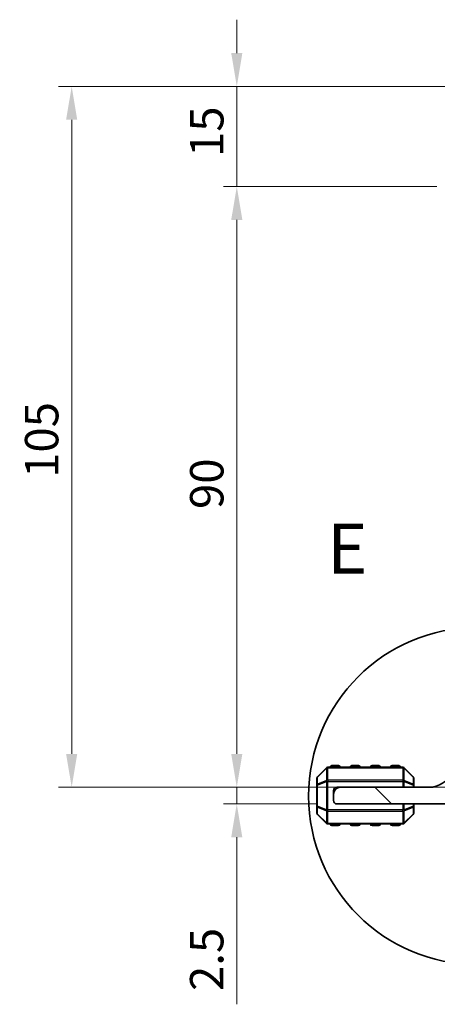
# Model space of a CAD drawing. Units: millimetres. Extents: x 0 to 5208, y 0 to 843.
# Drawn here: x 1156 to 1218, y 145 to 292 of the extents above; entities that cross this region are included whole.
import ezdxf

# ---------------------------------------------------------------- set-up
doc = ezdxf.new("R2010")
doc.units = ezdxf.units.MM
for name, color, linetype, lineweight in [('Detail Boundary (JIS)', 7, 'Continuous', 35), ('Dimension (ISO)', 7, 'Continuous', 18), ('Hatch (ISO)', 1, 'Continuous', 18), ('Visible (ISO)', 7, 'Continuous', 35), ('Visible Narrow (ISO)', 7, 'Continuous', 25)]:
    doc.layers.add(name, color=color, linetype=linetype, lineweight=lineweight)
doc.styles.add('Note Text (JIS)', font='tahoma.ttf')
doc.styles.add('Note Text (TK)', font='MS PGothic.ttf')
doc.dimstyles.new('Default - Method 1b (TK)', dxfattribs={"dimscale": 2, "dimtxt": 2.5, "dimasz": 2.5, "dimexe": 1, "dimexo": 1.5, "dimgap": 1, "dimtad": 1, "dimtoh": 1, "dimrnd": 1e-08, "dimdsep": 46, "dimtxsty": 'Note Text (TK)', "dimcen": 0.09, "dimdle": 5, "dimclrd": 100, "dimclre": 100, "dimclrt": 7, "dimadec": 1, "dimazin": 1, "dimtfac": 1, "dimtmove": 0, "dimatfit": 3, "dimfxl": 1, "dimtolj": 1, "dimlwd": -1, "dimlwe": -1, "dimarcsym": 0})

# ---------------------------------------------------------------- blocks, each defined once
blk = doc.blocks.new('2dDetail0')
at = {"layer": 'Detail Boundary (JIS)'}
blk.add_circle((153.541, 66.659), 8.416, dxfattribs=at)
at = {"layer": 'Detail Boundary (JIS)', "insert": (146.046, 76.985), "char_height": 2.5, "attachment_point": 7, "style": 'Note Text (JIS)'}
blk.add_mtext('E', dxfattribs=at)
blk = doc.blocks.new('*D55')
at = {"layer": 'Defpoints', "color": 0}
for p in [(1188.11, 177.29), (1226.11, 177.29), (1203.11, 174.79)]:
    blk.add_point(p, dxfattribs=at)
at = {"layer": 'Dimension (ISO)', "color": 100}
for p, q in [((1188.11, 182.29), (1188.11, 187.29)), ((1223.11, 177.29), (1186.11, 177.29)), ((1188.11, 177.29), (1188.11, 174.79)), ((1200.11, 174.79), (1186.11, 174.79)), ((1188.11, 169.79), (1188.11, 144.77))]:
    blk.add_line(p, q, dxfattribs=at)
for points in [[(1187.28, 182.29), (1188.95, 182.29), (1188.11, 177.29)], [(1187.28, 169.79), (1188.95, 169.79), (1188.11, 174.79)]]:
    blk.add_solid(points, dxfattribs=at)
at = {"layer": 'Dimension (ISO)', "color": 7, "insert": (1183.61, 146.77), "char_height": 5, "attachment_point": 4, "rotation": 90, "style": 'Note Text (TK)'}
blk.add_mtext('\\A1;2.5', dxfattribs=at)
blk = doc.blocks.new('*D56')
at = {"layer": 'Defpoints', "color": 0}
for p in [(1188.12, 267.29), (1220.81, 267.29), (1226.11, 177.29)]:
    blk.add_point(p, dxfattribs=at)
at = {"layer": 'Dimension (ISO)', "color": 100}
for p, q in [((1217.81, 267.29), (1186.12, 267.29)), ((1188.12, 182.29), (1188.12, 262.29)), ((1223.11, 177.29), (1186.12, 177.29))]:
    blk.add_line(p, q, dxfattribs=at)
for points in [[(1187.28, 262.29), (1188.95, 262.29), (1188.12, 267.29)], [(1187.28, 182.29), (1188.95, 182.29), (1188.12, 177.29)]]:
    blk.add_solid(points, dxfattribs=at)
at = {"layer": 'Dimension (ISO)', "color": 7, "insert": (1183.62, 218.98), "char_height": 5, "attachment_point": 4, "rotation": 90, "style": 'Note Text (TK)'}
blk.add_mtext('\\A1;90', dxfattribs=at)
blk = doc.blocks.new('*D57')
at = {"layer": 'Defpoints', "color": 0}
for p in [(1188.12, 282.29), (1233.57, 282.29), (1221.09, 267.29)]:
    blk.add_point(p, dxfattribs=at)
at = {"layer": 'Dimension (ISO)', "color": 100}
for p, q in [((1188.12, 287.29), (1188.12, 292.29)), ((1230.57, 282.29), (1186.12, 282.29)), ((1188.12, 282.29), (1188.12, 277.29)), ((1188.12, 272.29), (1188.12, 277.29)), ((1188.12, 267.29), (1188.12, 272.29)), ((1218.09, 267.29), (1186.12, 267.29)), ((1188.12, 262.29), (1188.12, 257.29))]:
    blk.add_line(p, q, dxfattribs=at)
for points in [[(1187.28, 287.29), (1188.95, 287.29), (1188.12, 282.29)], [(1187.28, 262.29), (1188.95, 262.29), (1188.12, 267.29)]]:
    blk.add_solid(points, dxfattribs=at)
at = {"layer": 'Dimension (ISO)', "color": 7, "insert": (1183.62, 271.72), "char_height": 5, "attachment_point": 4, "rotation": 90, "style": 'Note Text (TK)'}
blk.add_mtext('\\A1;15', dxfattribs=at)
blk = doc.blocks.new('*D58')
at = {"layer": 'Defpoints', "color": 0}
for p in [(1163.4, 282.29), (1233.57, 282.29), (1226.11, 177.29)]:
    blk.add_point(p, dxfattribs=at)
at = {"layer": 'Dimension (ISO)', "color": 100}
for p, q in [((1230.57, 282.29), (1161.4, 282.29)), ((1163.4, 182.29), (1163.4, 277.29)), ((1223.11, 177.29), (1161.4, 177.29))]:
    blk.add_line(p, q, dxfattribs=at)
for points in [[(1162.56, 277.29), (1164.23, 277.29), (1163.4, 282.29)], [(1162.56, 182.29), (1164.23, 182.29), (1163.4, 177.29)]]:
    blk.add_solid(points, dxfattribs=at)
at = {"layer": 'Dimension (ISO)', "color": 7, "insert": (1158.9, 223.65), "char_height": 5, "attachment_point": 4, "rotation": 90, "style": 'Note Text (TK)'}
blk.add_mtext('\\A1;105', dxfattribs=at)

msp = doc.modelspace()

# ---------------------------------------------------------------- hatches: boundary and pattern name
at = {"layer": 'Hatch (ISO)'}
h = msp.add_hatch(dxfattribs=at)
h.set_pattern_fill('ANSI31', color=256, scale=76.2, angle=90.00021, style=0)
h.set_pattern_definition([(135.0002, (763.5, -24), (-6.73517, -6.73522), [])])
edge = h.paths.add_edge_path()
edge.add_line((1231.5119, 177.0872), (1226.1119, 177.0872))
edge.add_ellipse((1226.1119, 183.2872), major_axis=(0, -6.2), ratio=1, start_angle=306.656902, end_angle=360, ccw=False)
edge.add_ellipse((1220.7369, 179.287), major_axis=(0.4012, 0.2986), ratio=1, start_angle=0, end_angle=119.679939)
edge.add_ellipse((1216.9119, 180.9632), major_axis=(3.3669, -1.4754), ratio=1, start_angle=293.663158, end_angle=360, ccw=False)
edge.add_line((1216.9119, 177.2872), (1203.6119, 177.2872))
edge.add_ellipse((1203.6119, 176.2872), major_axis=(0, 1), ratio=1, start_angle=0, end_angle=90)
edge.add_line((1202.6119, 176.2872), (1202.6119, 175.2872))
edge.add_ellipse((1203.1119, 175.2872), major_axis=(-0.5, 0), ratio=1, start_angle=0, end_angle=90)
edge.add_line((1203.1119, 174.7872), (1233.7119, 174.7872))
edge.add_ellipse((1233.7119, 175.2872), major_axis=(0, -0.5), ratio=1, start_angle=0, end_angle=90)
edge.add_line((1234.2119, 175.2872), (1234.2119, 175.9872))
edge.add_ellipse((1234.5119, 175.9872), major_axis=(-0.3, 0), ratio=1, start_angle=270, end_angle=360, ccw=False)
edge.add_line((1234.5119, 176.2872), (1247.6119, 176.2872))
edge.add_ellipse((1247.6119, 177.2872), major_axis=(0, -1), ratio=1, start_angle=0, end_angle=90)
edge.add_line((1248.6119, 177.2872), (1248.6119, 177.9872))
edge.add_ellipse((1248.3119, 177.9872), major_axis=(0.3, 0), ratio=1, start_angle=0, end_angle=90)
edge.add_line((1248.3119, 178.2872), (1243.6114, 178.2872))
edge.add_line((1243.6114, 178.2872), (1239.6114, 178.2872))
edge.add_line((1239.6114, 178.2872), (1232.1119, 178.2872))
edge.add_ellipse((1232.1119, 177.9872), major_axis=(0, 0.3), ratio=1, start_angle=0, end_angle=90)
edge.add_line((1231.8119, 177.9872), (1231.8119, 177.3872))
edge.add_ellipse((1231.5119, 177.3872), major_axis=(0.3, 0), ratio=1, start_angle=270, end_angle=360, ccw=False)

# ---------------------------------------------------------------- linework, layer by layer
at = {"layer": 'Visible (ISO)'}
for p, q in [((1201.524, 180.1993), (1200.1997, 178.875)), ((1212.9876, 180.2872), (1201.7361, 180.2872)), ((1203.3619, 180.5372), (1202.3619, 180.5372)), ((1206.3619, 180.5372), (1205.3619, 180.5372)), ((1209.3619, 180.5372), (1208.3619, 180.5372)), ((1212.3619, 180.5372), (1211.3619, 180.5372)), ((1214.524, 178.875), (1213.1997, 180.1993)), ((1200.1119, 178.6629), (1200.1119, 177.6144)), ((1214.6119, 177.6144), (1214.6119, 178.6629)), ((1200.1119, 177.6144), (1200.1119, 174.46)), ((1203.6119, 177.2872), (1203.1119, 177.2872)), ((1216.9119, 177.2872), (1203.6119, 177.2872)), ((1214.6119, 177.2872), (1214.6119, 177.6144)), ((1202.6119, 176.7872), (1202.6119, 176.2872)), ((1202.6119, 176.2872), (1202.6119, 175.2872)), ((1200.1119, 174.46), (1200.1119, 173.4114)), ((1203.1119, 174.7872), (1233.7119, 174.7872)), ((1214.6119, 174.46), (1214.6119, 174.7872)), ((1214.6119, 173.4114), (1214.6119, 174.46)), ((1200.1997, 173.1993), (1201.524, 171.875)), ((1213.1997, 171.875), (1214.524, 173.1993)), ((1201.7361, 171.7872), (1212.9876, 171.7872)), ((1202.3619, 171.5372), (1203.3619, 171.5372)), ((1205.3619, 171.5372), (1206.3619, 171.5372)), ((1208.3619, 171.5372), (1209.3619, 171.5372)), ((1211.3619, 171.5372), (1212.3619, 171.5372))]:
    msp.add_line(p, q, dxfattribs=at)
for centre, radius, start, end in [((1201.7361, 179.9872), 0.3, 90, 135), ((1202.3619, 180.2872), 0.25, 90, 180), ((1203.3619, 180.2872), 0.25, 0, 90), ((1205.3619, 180.2872), 0.25, 90, 180), ((1206.3619, 180.2872), 0.25, 0, 90), ((1208.3619, 180.2872), 0.25, 90, 180), ((1209.3619, 180.2872), 0.25, 0, 90), ((1211.3619, 180.2872), 0.25, 90, 180), ((1212.3619, 180.2872), 0.25, 0, 90), ((1212.9876, 179.9872), 0.3, 45, 90), ((1200.4119, 178.6629), 0.3, 135, 180), ((1214.3119, 178.6629), 0.3, 0, 45), ((1216.9119, 180.9632), 3.676, 270, 336.336842), ((1203.6119, 176.2872), 1, 90, 180), ((1203.1119, 176.7872), 0.5, 90, 180), ((1203.1119, 175.2872), 0.5, 180, 270), ((1200.4119, 173.4114), 0.3, 180, 225), ((1214.3119, 173.4114), 0.3, 315, 0), ((1201.7361, 172.0872), 0.3, 225, 270), ((1202.3619, 171.7872), 0.25, 180, 270), ((1203.3619, 171.7872), 0.25, 270, 0), ((1205.3619, 171.7872), 0.25, 180, 270), ((1206.3619, 171.7872), 0.25, 270, 0), ((1208.3619, 171.7872), 0.25, 180, 270), ((1209.3619, 171.7872), 0.25, 270, 0), ((1211.3619, 171.7872), 0.25, 180, 270), ((1212.3619, 171.7872), 0.25, 270, 0), ((1212.9876, 172.0872), 0.3, 270, 315)]:
    msp.add_arc(centre, radius, start, end, dxfattribs=at)
at = {"layer": 'Visible Narrow (ISO)'}
for p, q in [((1200.1997, 178.8129), (1201.524, 180.1372)), ((1201.524, 180.1372), (1201.524, 178.3129)), ((1201.7361, 180.1993), (1201.7361, 180.2872)), ((1201.7361, 180.1993), (1212.9876, 180.1993)), ((1201.7361, 178.375), (1201.7361, 180.1993)), ((1202.3619, 180.5372), (1202.3619, 180.2872)), ((1203.3619, 180.2872), (1203.3619, 180.5372)), ((1205.3619, 180.5372), (1205.3619, 180.2872)), ((1206.3619, 180.2872), (1206.3619, 180.5372)), ((1208.3619, 180.5372), (1208.3619, 180.2872)), ((1209.3619, 180.2872), (1209.3619, 180.5372)), ((1211.3619, 180.5372), (1211.3619, 180.2872)), ((1212.3619, 180.2872), (1212.3619, 180.5372)), ((1212.9876, 180.1993), (1212.9876, 180.2872)), ((1212.9876, 180.1993), (1212.9876, 178.375)), ((1213.1997, 178.3129), (1213.1997, 180.1372)), ((1213.1997, 180.1372), (1214.524, 178.8129)), ((1200.1997, 177.7644), (1200.1997, 178.8129)), ((1214.524, 178.8129), (1214.524, 177.7644)), ((1200.1997, 177.6144), (1200.1119, 177.6144)), ((1201.524, 178.3129), (1200.1997, 177.7644)), ((1200.1997, 177.6144), (1201.524, 178.1629)), ((1200.1997, 174.46), (1200.1997, 177.6144)), ((1201.524, 178.1629), (1201.7361, 178.1629)), ((1201.524, 178.1629), (1201.524, 173.9114)), ((1201.7361, 178.375), (1201.7361, 178.1629)), ((1212.9876, 178.375), (1201.7361, 178.375)), ((1201.7361, 173.9114), (1201.7361, 178.1629)), ((1201.7361, 178.1629), (1212.9876, 178.1629)), ((1212.9876, 178.375), (1212.9876, 178.1629)), ((1213.1997, 178.1629), (1212.9876, 178.1629)), ((1212.9876, 178.1629), (1212.9876, 177.2872)), ((1214.524, 177.7644), (1213.1997, 178.3129)), ((1213.1997, 177.2872), (1213.1997, 178.1629)), ((1213.1997, 178.1629), (1214.524, 177.6144)), ((1214.6119, 177.6144), (1214.524, 177.6144)), ((1214.524, 177.6144), (1214.524, 177.2872)), ((1200.1119, 174.46), (1200.1997, 174.46)), ((1201.524, 173.9114), (1200.1997, 174.46)), ((1200.1997, 174.31), (1201.524, 173.7614)), ((1200.1997, 173.2614), (1200.1997, 174.31)), ((1212.9876, 174.7872), (1212.9876, 173.9114)), ((1213.1997, 173.9114), (1213.1997, 174.7872)), ((1214.524, 174.46), (1213.1997, 173.9114)), ((1213.1997, 173.7614), (1214.524, 174.31)), ((1214.524, 174.7872), (1214.524, 174.46)), ((1214.524, 174.46), (1214.6119, 174.46)), ((1214.524, 174.31), (1214.524, 173.2614)), ((1201.524, 171.9372), (1200.1997, 173.2614)), ((1201.524, 173.9114), (1201.7361, 173.9114)), ((1201.524, 173.7614), (1201.524, 171.9372)), ((1201.7361, 173.6993), (1201.7361, 173.9114)), ((1212.9876, 173.9114), (1201.7361, 173.9114)), ((1201.7361, 173.6993), (1212.9876, 173.6993)), ((1201.7361, 171.875), (1201.7361, 173.6993)), ((1213.1997, 173.9114), (1212.9876, 173.9114)), ((1212.9876, 173.6993), (1212.9876, 173.9114)), ((1212.9876, 173.6993), (1212.9876, 171.875)), ((1213.1997, 171.9372), (1213.1997, 173.7614)), ((1214.524, 173.2614), (1213.1997, 171.9372)), ((1201.7361, 171.875), (1201.7361, 171.7872)), ((1212.9876, 171.875), (1201.7361, 171.875)), ((1202.3619, 171.7872), (1202.3619, 171.5372)), ((1203.3619, 171.5372), (1203.3619, 171.7872)), ((1205.3619, 171.7872), (1205.3619, 171.5372)), ((1206.3619, 171.5372), (1206.3619, 171.7872)), ((1208.3619, 171.7872), (1208.3619, 171.5372)), ((1209.3619, 171.5372), (1209.3619, 171.7872)), ((1211.3619, 171.7872), (1211.3619, 171.5372)), ((1212.3619, 171.5372), (1212.3619, 171.7872)), ((1212.9876, 171.875), (1212.9876, 171.7872))]:
    msp.add_line(p, q, dxfattribs=at)
for centre, major_axis, ratio, start_param, end_param in [((1201.7361, 179.9872), (-0.2121, 0.2121), 0.28108464, 0, 0.54802841), ((1201.7361, 179.9872), (0.3, 0), 0.70710678, 1.57079633, 2.35619449), ((1212.9876, 179.9872), (-0.3, 0), 0.70710678, 3.92699082, 4.71238898), ((1212.9876, 179.9872), (0.2121, 0.2121), 0.28108464, 5.7351569, 6.28318531), ((1200.4119, 178.6629), (-0.3, 0), 0.70710678, 5.49778714, 6.28318531), ((1200.4119, 178.6629), (-0.2121, 0.2121), 0.28108464, 0, 0.54802841), ((1214.3119, 178.6629), (0.2121, 0.2121), 0.28108464, 5.7351569, 6.28318531), ((1214.3119, 178.6629), (0.3, 0), 0.70710678, 0, 0.78539816), ((1200.4119, 177.6144), (-0.3, 0), 0.70710678, 5.49778714, 6.28318531), ((1200.4119, 177.6144), (-0.1148, 0.2772), 0.67859834, 0.74875372, 1.29678212), ((1201.7361, 178.1629), (0.1148, -0.2772), 0.67859834, 3.89034637, 4.43837478), ((1201.7361, 178.1629), (0.3, 0), 0.70710678, 1.57079633, 2.35619449), ((1212.9876, 178.1629), (-0.3, 0), 0.70710678, 3.92699082, 4.71238898), ((1212.9876, 178.1629), (-0.1148, -0.2772), 0.67859834, 1.84481053, 2.39283894), ((1214.3119, 177.6144), (-0.1148, -0.2772), 0.67859834, 1.84481053, 2.39283894), ((1214.3119, 177.6144), (0.3, 0), 0.70710678, 0, 0.78539816), ((1200.4119, 174.46), (-0.3, 0), 0.70710678, 0, 0.78539816), ((1200.4119, 174.46), (0.1148, 0.2772), 0.67859834, 1.84481053, 2.39283894), ((1214.3119, 174.46), (0.1148, -0.2772), 0.67859834, 0.74875372, 1.29678212), ((1214.3119, 174.46), (0.3, 0), 0.70710678, 5.49778714, 6.28318531), ((1200.4119, 173.4114), (-0.3, 0), 0.70710678, 0, 0.78539816), ((1200.4119, 173.4114), (-0.2121, -0.2121), 0.28108464, 5.7351569, 6.28318531), ((1201.7361, 173.9114), (0.1148, 0.2772), 0.67859834, 1.84481053, 2.39283894), ((1201.7361, 173.9114), (0.3, 0), 0.70710678, 3.92699082, 4.71238898), ((1212.9876, 173.9114), (-0.3, 0), 0.70710678, 1.57079633, 2.35619449), ((1212.9876, 173.9114), (-0.1148, 0.2772), 0.67859834, 3.89034637, 4.43837478), ((1214.3119, 173.4114), (0.3, 0), 0.70710678, 5.49778714, 6.28318531), ((1214.3119, 173.4114), (0.2121, -0.2121), 0.28108464, 0, 0.54802841), ((1201.7361, 172.0872), (-0.2121, -0.2121), 0.28108464, 5.7351569, 6.28318531), ((1201.7361, 172.0872), (0.3, 0), 0.70710678, 3.92699082, 4.71238898), ((1212.9876, 172.0872), (-0.3, 0), 0.70710678, 1.57079633, 2.35619449), ((1212.9876, 172.0872), (0.2121, -0.2121), 0.28108464, 0, 0.54802841)]:
    msp.add_ellipse(centre, major_axis=major_axis, ratio=ratio, start_param=start_param, end_param=end_param, dxfattribs=at)

# ---------------------------------------------------------------- block references
at = {"layer": 'Detail Boundary (JIS)', "xscale": 3, "yscale": 3, "zscale": 3}
msp.add_blockref('2dDetail0', (763.5, -24), dxfattribs=at)

# ---------------------------------------------------------------- dimensions: what is measured, and where the dimension line sits
at = {"layer": 'Dimension (ISO)', "color": 100}
for base, p1, p2, angle, override, picture, middle in [((1188.1165, 282.2871), (1221.0917, 267.2876), (1233.5709, 282.2871), 90, {"dimtoh": 0, "dimatfit": 1}, '*D57', (1188.1165, 274.7874)), ((1163.3966, 282.2871), (1226.1114, 177.2872), (1233.5709, 282.2871), 90, {"dimtoh": 0, "dimdec": 2, "dimtp": 0, "dimtm": 0, "dimtdec": 2, "dimtofl": 0, "dimatfit": 1}, '*D58', (1163.3966, 228.5369)), ((1188.1165, 267.2876), (1226.1114, 177.2872), (1220.8114, 267.2876), 90, {"dimtoh": 0, "dimdec": 2, "dimtp": 0, "dimtm": 0, "dimtdec": 2, "dimtofl": 0, "dimatfit": 1}, '*D56', (1188.1165, 222.2874)), ((1188.1119, 177.2872), (1203.1119, 174.7872), (1226.1114, 177.2872), 270, {"dimtoh": 0, "dimdec": 2, "dimtp": 0, "dimtm": 0, "dimtdec": 2, "dimtofl": 1, "dimatfit": 1}, '*D55', (1188.1119, 150.7786))]:
    dim = msp.add_linear_dim(base=base, p1=p1, p2=p2, angle=angle, dimstyle='Default - Method 1b (TK)', override=override, dxfattribs=at)
    dim.commit()
    dim.dimension.update_dxf_attribs({"geometry": picture, "text_midpoint": middle, "dimtype": 160})

doc.saveas('drawing.dxf')
